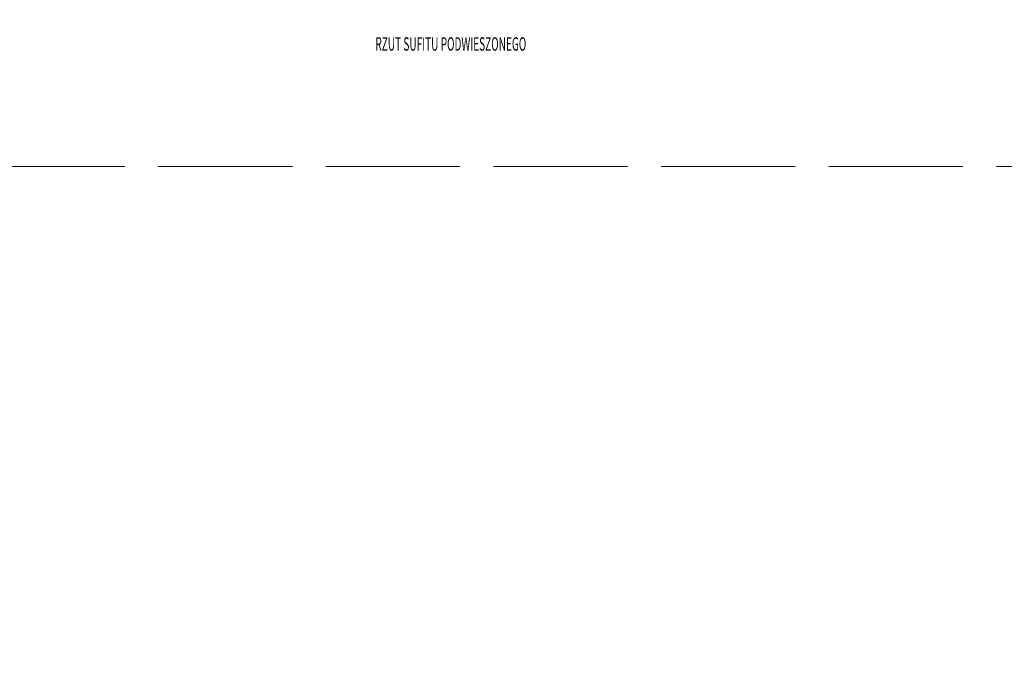
# Model space of a CAD drawing. Units: millimetres. Extents: x -10718 to 47790, y -22763 to 6183.
# Drawn here: x -5556 to -4675, y -732 to -157 of the extents above; entities that cross this region are included whole.
import ezdxf

# ---------------------------------------------------------------- set-up
doc = ezdxf.new("R2010")
doc.units = ezdxf.units.MM
doc.linetypes.add('ACAD_ISO02W100', pattern=[15, 12, -3])
doc.layers.add('z2A_ granica opracowania', color=7, linetype='ACAD_ISO02W100', lineweight=5, true_color=0xe00000)
doc.layers.add('z2A_opisy_100', color=3, linetype='Continuous', lineweight=13)
doc.layers.add('z2A_wymiary_wewn', color=11, linetype='Continuous', lineweight=13)
doc.styles.add('TE', font='SIMPLEX.shx', dxfattribs={"width": 0.7})
doc.styles.add('z2A_OPISY', font='romans.shx', dxfattribs={"width": 0.5})
doc.dimstyles.new('z2a_50', dxfattribs={"dimtxt": 10, "dimasz": 10, "dimexe": 0, "dimexo": 100, "dimgap": 2, "dimtad": 1, "dimdec": 1, "dimrnd": 0.05, "dimdsep": 46, "dimtxsty": 'TE', "dimblk1": 'KRESKA', "dimblk2": 'KRESKA', "dimsah": 1, "dimcen": 0.1, "dimdle": 4, "dimse1": 1, "dimse2": 1, "dimclrd": 256, "dimclrt": 2, "dimadec": 0, "dimazin": 0, "dimtfac": 1, "dimtdec": 1, "dimtmove": 2, "dimatfit": 3, "dimldrblk": 'KRESKA', "dimfxl": 0, "dimtvp": 5.6, "dimtolj": 1, "dimtzin": 0, "dimarcsym": 0})

# ---------------------------------------------------------------- blocks, each defined once
blk = doc.blocks.new('KRESKA')
at = {"color": 5}
blk.add_line((0.354, 0.354), (-0.354, -0.354), dxfattribs=at)
for p, q in [((0, -0.5), (0, 0.5)), ((-1, 0), (0, 0))]:
    blk.add_line(p, q)
blk = doc.blocks.new('*D213')
at = {"layer": 'Defpoints', "color": 0, "ltscale": 10, "transparency": 16777216}
for p in [(-5430.29, 418.03), (-5430.29, 418.03), (-5445.29, -20235.11)]:
    blk.add_point(p, dxfattribs=at)
at = {"layer": 'z2A_wymiary_wewn', "lineweight": -2, "ltscale": 10, "transparency": 16777216}
for p, q in [((-5455.29, 418.03), (-5465.29, 418.03)), ((-5445.29, 418.03), (-5430.29, 418.03)), ((-5420.29, 418.03), (-5410.29, 418.03))]:
    blk.add_line(p, q, dxfattribs=at)
at = {"layer": 'z2A_wymiary_wewn', "lineweight": -2, "ltscale": 10, "transparency": 16777216, "xscale": 10, "yscale": 10, "zscale": 10}
blk.add_blockref('KRESKA', (-5445.29, 418.03), dxfattribs=at)
at = {"layer": 'z2A_wymiary_wewn', "lineweight": -2, "ltscale": 10, "transparency": 16777216, "xscale": 10, "yscale": 10, "zscale": 10, "rotation": 180}
blk.add_blockref('KRESKA', (-5430.29, 418.03), dxfattribs=at)
at = {"layer": 'z2A_wymiary_wewn', "color": 2, "ltscale": 10, "transparency": 16777216, "insert": (-5437.79, 425.03), "char_height": 10, "attachment_point": 5, "style": 'TE'}
blk.add_mtext('\\A1;15', dxfattribs=at)

msp = doc.modelspace()

# ---------------------------------------------------------------- linework, layer by layer
at = {"layer": 'z2A_ granica opracowania', "ltscale": 10}
msp.add_lwpolyline([(-10717.74, 1663.23), (3688.15, 1663.23), (3688.15, -288.45), (-10717.74, -288.45)], close=True, dxfattribs=at)

# ---------------------------------------------------------------- texts
at = {"layer": 'z2A_opisy_100', "linetype": 'Continuous', "ltscale": 0.6, "insert": (-5170.06, -172.96), "char_height": 12, "width": 166.5573, "attachment_point": 2, "style": 'z2A_OPISY'}
msp.add_mtext('{\\W0.55;RZUT SUFITU PODWIESZONEGO}', dxfattribs=at)

# ---------------------------------------------------------------- dimensions: what is measured, and where the dimension line sits
at = {"layer": 'z2A_wymiary_wewn', "ltscale": 10}
dim = msp.add_linear_dim(base=(-5430.29, 418.03), p1=(-5445.29, -20235.11), p2=(-5430.29, 418.03), angle=180, dimstyle='z2a_50', dxfattribs=at)
dim.commit()
dim.dimension.update_dxf_attribs({"geometry": '*D213', "text_midpoint": (-5437.79, 425.03)})

doc.saveas('drawing.dxf')
